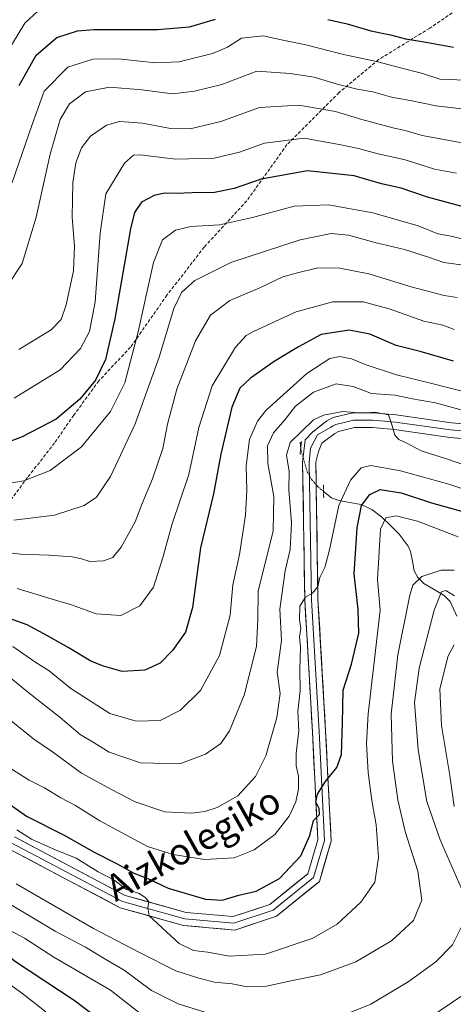
# Model space of a CAD drawing. Units: metres. Extents: x 610039 to 613464, y 4780217 to 4782586.
# Drawn here: x 612420 to 612551, y 4780890 to 4781189 of the extents above; entities that cross this region are included whole.
import ezdxf
from ezdxf.enums import TextEntityAlignment as Align

# ---------------------------------------------------------------- set-up
doc = ezdxf.new("R2010")
doc.units = ezdxf.units.M
doc.header["$MEASUREMENT"] = 0
for name, pattern in [('TRAZO_Y_PUNTO', [1, 0.5, -0.25, 0, -0.25]), ('TRAZOS2', [0.375, 0.25, -0.125]), ('TRAZOSX2', [1.5, 1, -0.5])]:
    doc.linetypes.add(name, pattern=pattern)
for name, color, linetype, lineweight in [('Corriente natural lineal', 142, 'Continuous', 13), ('Corriente natural lineal oculto', 19, 'TRAZO_Y_PUNTO', 13), ('Curva de nivel maestra', 36, 'Continuous', 30), ('Curva de nivel normal', 36, 'Continuous', 0), ('Layer 0', 7, 'Continuous', 0), ('Puente lineal', 2, 'TRAZOS2', 0), ('Senda', 19, 'TRAZOSX2', 0), ('Texto cartográfico', 19, 'Continuous', 0)]:
    doc.layers.add(name, color=color, linetype=linetype, lineweight=lineweight)
doc.styles.add('Arial', font='txt', dxfattribs={"height": 0.2})

# ---------------------------------------------------------------- blocks, each defined once
blk = doc.blocks.new('*U175')
at = {"layer": 'Curva de nivel normal', "color": 36, "linetype": 'Continuous', "lineweight": 0}
blk.add_polyline3d([(612552.63, 4781104.94, 510), (612548.71, 4781105.56, 510), (612538.64, 4781108.17, 510), (612525.83, 4781112.11, 510), (612517.07, 4781113.77, 510), (612510.43, 4781113.92, 510), (612503.81, 4781112.32, 510), (612499.79, 4781111.15, 510), (612492.85, 4781107.83, 510), (612483.69, 4781103.96, 510), (612477.9, 4781099.5, 510), (612473.3, 4781091.79, 510), (612467.66, 4781077.12, 510), (612464.85, 4781066.46, 510), (612463.41, 4781059.05, 510), (612460.32, 4781049.83, 510), (612457.18, 4781042.38, 510), (612455.02, 4781036.79, 510), (612450.82, 4781029.12, 510), (612448.24, 4781025.97, 510), (612445.4, 4781024.95, 510), (612441.26, 4781024.77, 510), (612438.8, 4781025.62, 510), (612435.93, 4781026.15, 510), (612428.93, 4781026.7, 510), (612420.29, 4781027.02, 510), (612407.55, 4781028.5, 510)], dxfattribs=at)
blk = doc.blocks.new('*U188')
at = {"layer": 'Curva de nivel normal', "color": 36, "linetype": 'Continuous', "lineweight": 0}
blk.add_polyline3d([(612555.8, 4781151.5, 535), (612542.04, 4781154.08, 535), (612536.88, 4781155.6, 535), (612533.08, 4781156.38, 535), (612523.74, 4781158.9, 535), (612515.72, 4781161.34, 535), (612504.64, 4781163.24, 535), (612492.7, 4781162.6, 535), (612481, 4781158.34, 535), (612471.74, 4781156.14, 535), (612465.78, 4781156.21, 535), (612457.22, 4781157.83, 535), (612450.31, 4781158.37, 535), (612446.35, 4781157.24, 535), (612441.45, 4781153.9, 535), (612438.76, 4781150.35, 535), (612437.04, 4781145.82, 535), (612436.14, 4781139.82, 535), (612435.9, 4781129.27, 535), (612436.68, 4781120.47, 535), (612436.3, 4781113, 535), (612434.15, 4781102.66, 535), (612432.63, 4781098.2, 535), (612429.54, 4781095.07, 535), (612419.78, 4781089.13, 535)], dxfattribs=at)
blk = doc.blocks.new('*U196')
at = {"layer": 'Curva de nivel normal', "color": 36, "linetype": 'Continuous', "lineweight": 0}
blk.add_polyline3d([(612565.98, 4781160.71, 540), (612546.21, 4781163.1, 540), (612538.34, 4781164.71, 540), (612532.74, 4781165.72, 540), (612527.07, 4781167.31, 540), (612522.35, 4781168.09, 540), (612516.26, 4781169.65, 540), (612509.29, 4781171.8, 540), (612502.01, 4781172.93, 540), (612491.9, 4781173.56, 540), (612481.26, 4781169.6, 540), (612473.05, 4781167.57, 540), (612466.33, 4781166.69, 540), (612457.06, 4781167.98, 540), (612447.3, 4781168.74, 540), (612440.02, 4781167.31, 540), (612435.17, 4781163.67, 540), (612432.3, 4781158.9, 540), (612429.28, 4781148.36, 540), (612424.99, 4781129.27, 540), (612420.8, 4781115.24, 540), (612416.42, 4781108.61, 540)], dxfattribs=at)
blk = doc.blocks.new('*U210')
at = {"layer": 'Curva de nivel normal', "color": 36, "linetype": 'Continuous', "lineweight": 0}
blk.add_polyline3d([(612552.41, 4781142.64, 530), (612545.74, 4781143.85, 530), (612536.86, 4781146.72, 530), (612528.23, 4781148.59, 530), (612522.72, 4781150.11, 530), (612516.85, 4781151.37, 530), (612506.29, 4781153.23, 530), (612494.18, 4781151.77, 530), (612486.64, 4781149.03, 530), (612478.96, 4781147.16, 530), (612467.3, 4781146.85, 530), (612456.5, 4781148.19, 530), (612454.57, 4781148.09, 530), (612451.76, 4781145.65, 530), (612446.11, 4781136.38, 530), (612444.44, 4781124.47, 530), (612442.91, 4781103.58, 530), (612441.24, 4781094.57, 530), (612438.51, 4781089.44, 530), (612432.3, 4781082.98, 530), (612418.4, 4781074.37, 530)], dxfattribs=at)
blk = doc.blocks.new('*U211')
at = {"layer": 'Curva de nivel normal', "color": 36, "linetype": 'Continuous', "lineweight": 0}
blk.add_polyline3d([(612553.8, 4781114.85, 515), (612548.56, 4781115.48, 515), (612543.98, 4781117.15, 515), (612536.66, 4781119.5, 515), (612528.07, 4781121.51, 515), (612519.66, 4781123.8, 515), (612514.41, 4781124.37, 515), (612505.08, 4781122.42, 515), (612484.01, 4781115.5, 515), (612473.12, 4781110.04, 515), (612469.09, 4781106.42, 515), (612466.76, 4781101.53, 515), (612462.26, 4781086.79, 515), (612455.04, 4781066.56, 515), (612447.55, 4781050.53, 515), (612443.33, 4781044.26, 515), (612439.6, 4781041.73, 515), (612430.55, 4781038.81, 515), (612418.24, 4781037.36, 515)], dxfattribs=at)
blk = doc.blocks.new('*U223')
at = {"layer": 'Curva de nivel normal', "color": 36, "linetype": 'Continuous', "lineweight": 0}
blk.add_polyline3d([(612556.08, 4781122.24, 520), (612550.78, 4781123.55, 520), (612546.81, 4781124.26, 520), (612540.76, 4781126.62, 520), (612527.07, 4781130.6, 520), (612513.67, 4781133, 520), (612503.27, 4781132.59, 520), (612490.64, 4781129.16, 520), (612480.58, 4781126.97, 520), (612471.88, 4781126.47, 520), (612467.29, 4781125.33, 520), (612463.32, 4781122.4, 520), (612460.6, 4781115.53, 520), (612455.89, 4781094.12, 520), (612451.88, 4781079.04, 520), (612447.58, 4781070.26, 520), (612438.81, 4781059.61, 520), (612429.31, 4781052.44, 520), (612421.26, 4781049.28, 520), (612406.8, 4781046.84, 520)], dxfattribs=at)
blk = doc.blocks.new('*U229')
at = {"layer": 'Curva de nivel normal', "color": 36, "linetype": 'Continuous', "lineweight": 0}
blk.add_polyline3d([(612555.07, 4781170.91, 545), (612547.32, 4781171.17, 545), (612541.83, 4781173.01, 545), (612535.44, 4781174.62, 545), (612528.19, 4781176.55, 545), (612518.15, 4781178.61, 545), (612506.72, 4781181.62, 545), (612500.34, 4781182.9, 545), (612493.82, 4781184.37, 545), (612487.27, 4781183.61, 545), (612483.01, 4781180.93, 545), (612478.46, 4781178.98, 545), (612468.34, 4781176.48, 545), (612461.06, 4781176.12, 545), (612449.96, 4781177.33, 545), (612442.22, 4781177.29, 545), (612434.63, 4781174.84, 545), (612427.44, 4781167.52, 545), (612423.78, 4781157.38, 545), (612417.8, 4781139.78, 545)], dxfattribs=at)
blk = doc.blocks.new('*U243')
at = {"layer": 'Curva de nivel maestra', "color": 36, "linetype": 'Continuous', "lineweight": 30}
blk.add_polyline3d([(612555.27, 4781132.26, 525), (612543.64, 4781135.36, 525), (612535.67, 4781138.04, 525), (612529.7, 4781139.4, 525), (612521.43, 4781141.8, 525), (612507.31, 4781143.34, 525), (612493.2, 4781140.86, 525), (612485.04, 4781137.95, 525), (612479.08, 4781136.76, 525), (612472.32, 4781136.69, 525), (612467.45, 4781136.49, 525), (612463.92, 4781136.62, 525), (612460.82, 4781135.88, 525), (612456.96, 4781133.86, 525), (612454.86, 4781130.66, 525), (612453.64, 4781125.71, 525), (612448.9, 4781098.46, 525), (612446.04, 4781086.04, 525), (612442.99, 4781079.85, 525), (612438.29, 4781074.04, 525), (612431.07, 4781068.01, 525), (612420.83, 4781062.58, 525), (612410.93, 4781058.89, 525)], dxfattribs=at)

msp = doc.modelspace()

# ---------------------------------------------------------------- linework, layer by layer
at = {"layer": 'Corriente natural lineal', "color": 142, "linetype": 'Continuous', "lineweight": 13}
for points in [[(612505, 4781061, 483.91), (612505.2, 4781059.19, 483.45)], [(612512.13, 4781046.07, 481.95), (612514.49, 4781044.14, 481.38), (612516.47, 4781043.4, 480.92), (612520.01, 4781042.72, 478.05), (612523.55, 4781042.05, 474.97), (612526.81, 4781040.51, 471.89), (612529.7, 4781038.33, 470.1), (612532.37, 4781035.69, 468.6), (612535.04, 4781033.05, 467.27), (612537.82, 4781029.45, 467.29), (612538.49, 4781027.78, 467.1), (612539.06, 4781024.85, 466.37), (612539.62, 4781021.92, 465.56), (612540.72, 4781019.89, 464.81), (612542.55, 4781018.06, 463.53), (612545.61, 4781016.24, 461.07), (612548.67, 4781014.41, 459.62), (612550.45, 4781012.66, 458.94), (612552.56, 4781008.18, 457.81)]]:
    msp.add_polyline3d(points, dxfattribs=at)
at = {"layer": 'Corriente natural lineal oculto', "color": 19, "linetype": 'TRAZO_Y_PUNTO', "lineweight": 13}
msp.add_polyline3d([(612505.2, 4781059.19, 483.45), (612505.28, 4781058.54, 483.3), (612506.24, 4781055.28, 482.78), (612507.2, 4781052.02, 482.51), (612508.51, 4781049.65, 482.36), (612510.3, 4781047.57, 482.18), (612512.13, 4781046.07, 481.95)], dxfattribs=at)
at = {"layer": 'Curva de nivel maestra', "color": 36, "linetype": 'Continuous', "lineweight": 30}
for points in [[(612419.88, 4781169.27, 550), (612425.01, 4781178.49, 550), (612431.25, 4781183.83, 550), (612437.58, 4781185.81, 550), (612442.47, 4781186.26, 550), (612461.76, 4781186.28, 550), (612471.46, 4781187.01, 550), (612479.42, 4781189.38, 550)], [(612513.4, 4781189.32, 550), (612519.31, 4781187.95, 550), (612526.46, 4781185.86, 550), (612532.41, 4781184.61, 550), (612536.92, 4781183.44, 550), (612542.58, 4781182.54, 550), (612551.51, 4781180.88, 550)], [(612551.49, 4781085.55, 500), (612541.41, 4781088.5, 500), (612534.17, 4781090.37, 500), (612526.14, 4781093.78, 500), (612519.84, 4781095.03, 500), (612511.41, 4781093.63, 500), (612504.5, 4781089.88, 500), (612497.16, 4781085.46, 500), (612489.99, 4781080.42, 500), (612486.79, 4781077.36, 500), (612484.36, 4781071.62, 500), (612480.97, 4781057.31, 500), (612478.81, 4781045.32, 500), (612474.88, 4781028.92, 500), (612472.44, 4781010.79, 500), (612470.3, 4781003.36, 500), (612466.39, 4780997.74, 500), (612462.62, 4780993.95, 500), (612457.95, 4780991.83, 500), (612451.05, 4780991.42, 500), (612445.42, 4780992.97, 500), (612441.61, 4780994.49, 500), (612434.75, 4780998.65, 500), (612428.51, 4781002.18, 500), (612422.29, 4781005.53, 500), (612414.15, 4781008.49, 500)], [(612414.83, 4780952.63, 475), (612422.09, 4780947.47, 475), (612433.54, 4780941.67, 475), (612442.58, 4780936.59, 475), (612449.59, 4780933.05, 475), (612454.63, 4780930.21, 475), (612458.84, 4780928.58, 475), (612465.05, 4780925.61, 475), (612476.32, 4780922.25, 475), (612481.36, 4780921.95, 475), (612486.45, 4780923.47, 475), (612491.73, 4780924.75, 475), (612498.82, 4780928.54, 475), (612505.2, 4780935.47, 475), (612507.92, 4780941.63, 475), (612509.08, 4780946.13, 475), (612510.85, 4780947.97, 475), (612510.78, 4780949.8, 475), (612509.83, 4780951.8, 475), (612510.33, 4780954.13, 475), (612512.75, 4780957.95, 475), (612516.17, 4780962.2, 475), (612517.55, 4780966.19, 475), (612517.92, 4780975.71, 475), (612518.05, 4780985.7, 475), (612520.6, 4780993.58, 475), (612522.78, 4781002.99, 475), (612522.6, 4781010.23, 475), (612521.43, 4781021, 475), (612522.32, 4781035.02, 475), (612523.58, 4781041.79, 475), (612526.12, 4781045.09, 475), (612529.29, 4781046.66, 475), (612535.6, 4781045.61, 475), (612544.81, 4781042.58, 475), (612554.66, 4781039.81, 475)], [(612451.78, 4780880.04, 450), (612436.52, 4780891.49, 450), (612418.45, 4780903.5, 450), (612413.07, 4780908, 450), (612405.07, 4780913.1, 450), (612400.35, 4780915.91, 450), (612395.63, 4780917.43, 450), (612388.97, 4780919.78, 450), (612382.42, 4780921.15, 450), (612375.42, 4780921.16, 450), (612371.14, 4780920.68, 450), (612368.66, 4780923.23, 450), (612365.14, 4780929.11, 450), (612364.11, 4780929.91, 450), (612360.2, 4780928.4, 450), (612346.92, 4780920.83, 450), (612337.79, 4780915.2, 450), (612335.97, 4780913.06, 450), (612333.4, 4780907.4, 450), (612330.47, 4780896.3, 450), (612325.9, 4780885.87, 450)]]:
    msp.add_polyline3d(points, dxfattribs=at)
at = {"layer": 'Curva de nivel normal', "color": 36, "linetype": 'Continuous', "lineweight": 0}
for points in [[(612414.04, 4781175.87, 555), (612421.6, 4781188.12, 555), (612425.64, 4781191.94, 555)], [(612551.74, 4781095.2, 505), (612548.25, 4781096.48, 505), (612542.49, 4781097.69, 505), (612532.05, 4781101.43, 505), (612524.17, 4781103.55, 505), (612514.98, 4781103.61, 505), (612503.8, 4781100.53, 505), (612491.06, 4781094.71, 505), (612488.67, 4781093.32, 505), (612485.41, 4781089.79, 505), (612478.32, 4781078.12, 505), (612474.35, 4781065.46, 505), (612471.3, 4781051.2, 505), (612466.11, 4781035.93, 505), (612463.56, 4781026.29, 505), (612460.6, 4781016.94, 505), (612456.47, 4781011.28, 505), (612450.73, 4781008.42, 505), (612443.26, 4781008.91, 505), (612435.72, 4781011.62, 505), (612429.9, 4781013.38, 505), (612419.26, 4781016.62, 505)], [(612557.68, 4781075.61, 495), (612544.09, 4781079.02, 495), (612534.21, 4781081.45, 495), (612525.09, 4781084.47, 495), (612520.58, 4781086.32, 495), (612517.07, 4781087, 495), (612514.07, 4781086.38, 495), (612507.05, 4781081.84, 495), (612494.74, 4781070.68, 495), (612492.13, 4781067.34, 495), (612489.66, 4781061.77, 495), (612488.66, 4781053.84, 495), (612488.88, 4781046.39, 495), (612488.45, 4781038.86, 495), (612486.61, 4781026.88, 495), (612484.62, 4781017.72, 495), (612483.78, 4781008.53, 495), (612480.56, 4780996.2, 495), (612474.8, 4780985.63, 495), (612468.78, 4780979.67, 495), (612462.58, 4780976.56, 495), (612455.31, 4780976.26, 495), (612447.33, 4780978.64, 495), (612435.54, 4780986.2, 495), (612428.96, 4780991.54, 495), (612424.6, 4780994.36, 495), (612417.92, 4780998.96, 495)], [(612557.45, 4781069.84, 490), (612546.02, 4781072.91, 490), (612539.09, 4781074.14, 490), (612533.88, 4781075.26, 490), (612526.68, 4781075.74, 490), (612521.12, 4781077.84, 490), (612515.9, 4781078.72, 490), (612509.08, 4781076.15, 490), (612503.66, 4781071.88, 490), (612500.44, 4781067.74, 490), (612496.98, 4781063.79, 490), (612495.12, 4781059.86, 490), (612495.28, 4781054.56, 490), (612497.01, 4781044.48, 490), (612496.88, 4781034.12, 490), (612492.32, 4781015.79, 490), (612492.22, 4781007.17, 490), (612491.83, 4780999.02, 490), (612488.02, 4780984.22, 490), (612483.64, 4780973.35, 490), (612480.95, 4780969.55, 490), (612476.35, 4780966.28, 490), (612468.53, 4780963.33, 490), (612456.61, 4780963.66, 490), (612447.15, 4780966.88, 490), (612442.59, 4780969.76, 490), (612438.38, 4780972.29, 490), (612432.31, 4780977.4, 490), (612422.42, 4780985.25, 490), (612415.59, 4780990.79, 490)], [(612560.5, 4781052.08, 485), (612549.74, 4781055.84, 485), (612541.73, 4781058.34, 485), (612537.13, 4781060.75, 485), (612534.92, 4781061.77, 485), (612533.77, 4781063.13, 485), (612532.92, 4781066, 485), (612531.83, 4781069.34, 485), (612527.71, 4781070.13, 485), (612523.89, 4781069.78, 485), (612518, 4781070.28, 485), (612512.14, 4781069.22, 485), (612509.07, 4781067.75, 485), (612502.05, 4781060.89, 485), (612500.89, 4781057.02, 485), (612501.7, 4781052.1, 485), (612501.56, 4781046.48, 485), (612502.46, 4781036.55, 485), (612502.02, 4781028.46, 485), (612500.48, 4781021.97, 485), (612498.92, 4781010.31, 485), (612499.4, 4781000.78, 485), (612498.09, 4780991.14, 485), (612498.99, 4780984.71, 485), (612497.95, 4780977.45, 485), (612494.62, 4780965.8, 485), (612491.51, 4780959.55, 485), (612486.18, 4780953.69, 485), (612479.89, 4780950.11, 485), (612476.17, 4780948.93, 485), (612472.11, 4780948.36, 485), (612464.06, 4780948.82, 485), (612455, 4780951.83, 485), (612447.85, 4780955.6, 485), (612438.79, 4780960.51, 485), (612429.97, 4780967.02, 485), (612424.34, 4780970.89, 485), (612417.47, 4780976.38, 485)], [(612557.94, 4781045.6, 480), (612550.14, 4781048.22, 480), (612535.47, 4781052.28, 480), (612526.41, 4781053.94, 480), (612523.49, 4781053.2, 480), (612520.26, 4781049.46, 480), (612516.79, 4781041.8, 480), (612513.9, 4781028.34, 480), (612512.52, 4781022.97, 480), (612511.04, 4781019.89, 480), (612510.4, 4781017.19, 480), (612508.74, 4781015.13, 480), (612506.7, 4781013.97, 480), (612504.91, 4781011.2, 480), (612504.82, 4781007.13, 480), (612505.2, 4781004.44, 480), (612504.81, 4781001.92, 480), (612505.17, 4780998.79, 480), (612504.91, 4780992.12, 480), (612505.02, 4780985.66, 480), (612504.38, 4780979.26, 480), (612504.68, 4780973.33, 480), (612503.82, 4780966.62, 480), (612503.83, 4780962.76, 480), (612504.55, 4780959.6, 480), (612504.58, 4780955.74, 480), (612503.69, 4780951.79, 480), (612501.74, 4780947.47, 480), (612497.37, 4780941.96, 480), (612491.07, 4780937.24, 480), (612484.99, 4780934.86, 480), (612476.06, 4780934.28, 480), (612466.6, 4780935.89, 480), (612458.75, 4780938.23, 480), (612444.37, 4780946.08, 480), (612436.98, 4780950.74, 480), (612432.53, 4780953, 480), (612427.57, 4780956.08, 480), (612422.95, 4780958.37, 480), (612415.54, 4780963.06, 480)], [(612552.9, 4781032.28, 470), (612540.62, 4781037.01, 470), (612534.12, 4781038.6, 470), (612530.99, 4781037.99, 470), (612529.43, 4781034.54, 470), (612528.48, 4781019.34, 470), (612529.29, 4781010, 470), (612527.6, 4780995.1, 470), (612525.6, 4780978.52, 470), (612525.17, 4780969.56, 470), (612525.66, 4780960.72, 470), (612526.76, 4780952.25, 470), (612528.09, 4780944.85, 470), (612528.76, 4780934.91, 470), (612527.62, 4780927.43, 470), (612523.46, 4780921.36, 470), (612516.3, 4780914.66, 470), (612508.68, 4780910.38, 470), (612494.54, 4780905.63, 470), (612483.53, 4780905.03, 470), (612477.08, 4780906.15, 470), (612472.76, 4780906.7, 470), (612468.33, 4780908.78, 470), (612459.26, 4780917.24, 470), (612458.83, 4780919.63, 470), (612459.16, 4780921.61, 470), (612457.93, 4780922.84, 470), (612456.28, 4780924, 470), (612452.24, 4780925.29, 470), (612448.87, 4780927.92, 470), (612443.87, 4780930.6, 470), (612437.11, 4780934.7, 470), (612430.42, 4780937.47, 470), (612423.6, 4780940.48, 470), (612419.13, 4780943.37, 470)], [(612551.67, 4781022.1, 465), (612547.82, 4781022.16, 465), (612541.95, 4781020.24, 465), (612539.22, 4781017.59, 465), (612538.28, 4781014.58, 465), (612534.66, 4780996.49, 465), (612532.58, 4780978.48, 465), (612533.02, 4780964.21, 465), (612534.61, 4780952.48, 465), (612536.82, 4780942.8, 465), (612540.7, 4780930.77, 465), (612541.94, 4780922.01, 465), (612539.42, 4780915.77, 465), (612532.72, 4780909.63, 465), (612521.89, 4780903.29, 465), (612511.24, 4780899.28, 465), (612502.68, 4780897.6, 465), (612494.85, 4780895.86, 465), (612489.02, 4780895.72, 465), (612484.42, 4780896.56, 465), (612479.08, 4780897.12, 465), (612474.36, 4780898.3, 465), (612467.35, 4780900.49, 465), (612456.16, 4780906.21, 465), (612442.38, 4780913.43, 465), (612418.97, 4780926.98, 465)], [(612551.81, 4781014.4, 460), (612549.19, 4781015.96, 460), (612547.84, 4781015.52, 460), (612545.7, 4781010.02, 460), (612541.07, 4780992.36, 460), (612539.72, 4780982.02, 460), (612540.78, 4780967.58, 460), (612543.44, 4780951.91, 460), (612547.44, 4780940.31, 460), (612553.8, 4780925.73, 460)], [(612551.68, 4780999.52, 455), (612549.88, 4780996.1, 455), (612547.34, 4780986.14, 455), (612547.92, 4780974.98, 455), (612550.41, 4780959.81, 455), (612551.68, 4780950.41, 455)], [(612460.1, 4780884.86, 455), (612447.58, 4780894.63, 455), (612430.39, 4780904.67, 455), (612421.46, 4780910.42, 455), (612415.43, 4780913.71, 455), (612412.45, 4780915.73, 455), (612408.43, 4780917.73, 455), (612401.1, 4780922.27, 455), (612388.42, 4780928.58, 455), (612381.08, 4780932.65, 455), (612376.08, 4780935.56, 455), (612369.75, 4780940.94, 455), (612366.45, 4780941.77, 455), (612359.89, 4780937.7, 455), (612342.98, 4780926, 455), (612332.88, 4780919.76, 455), (612328.98, 4780915.17, 455), (612327.18, 4780909.69, 455), (612326.44, 4780903.67, 455), (612324.4, 4780897.44, 455), (612320.75, 4780890.4, 455), (612316.76, 4780885.59, 455)], [(612480.42, 4780886.7, 460), (612468.06, 4780890.54, 460), (612459.99, 4780894.55, 460), (612451.72, 4780900.77, 460), (612446.17, 4780903.98, 460), (612439.95, 4780907.7, 460), (612430.81, 4780912.62, 460), (612417.25, 4780920.62, 460)], [(612427.92, 4780888.08, 445), (612420.61, 4780893.86, 445), (612415.64, 4780897.43, 445), (612410, 4780902.34, 445), (612399.78, 4780907.9, 445), (612385.06, 4780911.23, 445), (612376.59, 4780910.15, 445), (612371.42, 4780910.16, 445), (612364.41, 4780913.56, 445), (612360.87, 4780916.52, 445), (612357.84, 4780917.03, 445), (612351.1, 4780914.08, 445), (612345.42, 4780912.1, 445), (612342.75, 4780910.67, 445), (612340.78, 4780908.1, 445), (612338.74, 4780902.57, 445), (612335.99, 4780891.98, 445), (612331.64, 4780882.45, 445)], [(612554.92, 4780915.86, 460), (612551.24, 4780908.43, 460), (612546.15, 4780903.3, 460), (612537.74, 4780897.19, 460), (612526.44, 4780890.39, 460), (612519.2, 4780887.51, 460)], [(612554.9, 4780893.59, 455), (612543.42, 4780885.8, 455)]]:
    msp.add_polyline3d(points, dxfattribs=at)
at = {"layer": 'Layer 0', "linetype": 'Continuous', "lineweight": 0}
for points in [[(612417.49, 4780939.43), (612451.23, 4780921.57), (612470.08, 4780916.28), (612484.96, 4780914.95), (612496.87, 4780918.92), (612509.1, 4780928.84), (612512.41, 4780940.09), (612510.76, 4780973.16), (612508.44, 4781013.18), (612507.78, 4781054.85), (612508.22, 4781059.21), (612510.34, 4781063.24), (612514.33, 4781065.55), (612514.88, 4781065.85), (612515.84, 4781066.38), (612518.82, 4781067.1), (612521.24, 4781067.67), (612524.36, 4781067.66), (612527.11, 4781067.65), (612530.55, 4781067.35), (612533.84, 4781067.07), (612550.65, 4781064.69), (612558.18, 4781064.03)], [(612418.42, 4780941.2), (612451.97, 4780923.44), (612470.44, 4780918.25), (612484.72, 4780916.98), (612495.89, 4780920.7), (612507.36, 4780930.01), (612510.4, 4780940.33), (612508.76, 4780973.05), (612506.44, 4781013.11), (612505.78, 4781054.82), (612506.53, 4781061.75), (612508.73, 4781064.07), (612513.1, 4781067.42), (612515.02, 4781068.48), (612520.98, 4781069.91), (612527.21, 4781069.88), (612534.09, 4781069.29), (612550.9, 4781066.91), (612565.95, 4781065.6)], [(612565.72, 4781061.14), (612550.4, 4781062.46), (612533.59, 4781064.84), (612527.01, 4781065.41), (612521.5, 4781065.43), (612516.65, 4781064.28), (612515.56, 4781063.67), (612511.62, 4781060.65), (612510.55, 4781058.16), (612509.78, 4781054.88), (612510.44, 4781013.25), (612512.76, 4780973.27), (612514.43, 4780939.85), (612510.85, 4780927.68), (612497.84, 4780917.14), (612485.2, 4780912.92), (612469.72, 4780914.3), (612450.48, 4780919.7), (612416.57, 4780937.66)]]:
    msp.add_lwpolyline(points, dxfattribs=at)
for points in [[(612418.42, 4780941.2, 468.43), (612422.61, 4780938.98, 468.26), (612426.81, 4780936.76, 468.4), (612431, 4780934.54, 468.61), (612435.2, 4780932.32, 467.94), (612439.39, 4780930.1, 468.8), (612443.58, 4780927.88, 468.84), (612447.78, 4780925.66, 469.63), (612451.97, 4780923.44, 469.37), (612456.59, 4780922.14, 469.79), (612461.21, 4780920.84, 470.73), (612465.82, 4780919.55, 471.19), (612470.44, 4780918.25, 470.88), (612475.2, 4780917.83, 471.26), (612479.96, 4780917.41, 471.68), (612484.72, 4780916.98, 471.94), (612488.45, 4780918.22, 472.21), (612492.17, 4780919.46, 472.7), (612495.89, 4780920.7, 472.75), (612499.71, 4780923.81, 473.17), (612503.54, 4780926.91, 473.62), (612507.36, 4780930.01, 473.87), (612508.37, 4780933.45, 474.22), (612509.39, 4780936.89, 474.65), (612510.4, 4780940.33, 474.86), (612510.16, 4780945, 475.46), (612509.93, 4780949.68, 476.04), (612509.7, 4780954.35, 476.39), (612509.46, 4780959.03, 476.64), (612509.23, 4780963.7, 477.23), (612508.99, 4780968.38, 476.83), (612508.76, 4780973.05, 477.66), (612508.5, 4780977.5, 477.36), (612508.25, 4780981.96, 477.39), (612507.99, 4780986.41, 477.96), (612507.73, 4780990.86, 478.42), (612507.47, 4780995.31, 478.6), (612507.22, 4780999.76, 478.86), (612506.96, 4781004.21, 479.27), (612506.7, 4781008.66, 479.66), (612506.44, 4781013.11, 480.03), (612506.37, 4781017.74, 480.28), (612506.3, 4781022.38, 480.52), (612506.22, 4781027.01, 481.01), (612506.15, 4781031.65, 481.48), (612506.08, 4781036.28, 481.9), (612506, 4781040.92, 482.25), (612505.93, 4781045.55, 482.51), (612505.86, 4781050.19, 482.71), (612505.78, 4781054.82, 482.9), (612506.16, 4781058.29, 483.01), (612506.53, 4781061.75, 483.16), (612508.73, 4781064.07, 483.44), (612510.92, 4781065.75, 483.56), (612513.1, 4781067.42, 483.67), (612515.02, 4781068.48, 483.79), (612518, 4781069.2, 484.26), (612520.98, 4781069.91, 484.91), (612524.1, 4781069.9, 485.2), (612527.21, 4781069.88, 485.4), (612530.65, 4781069.59, 485.2), (612534.09, 4781069.29, 485.38), (612538.29, 4781068.7, 485.39), (612542.5, 4781068.1, 485.56), (612546.7, 4781067.51, 486.12), (612550.9, 4781066.91, 486.3), (612554.66, 4781066.58, 486.93)], [(612554.23, 4781062.13, 486.21), (612550.4, 4781062.46, 486.03), (612546.2, 4781063.06, 485.86), (612542, 4781063.65, 485.59), (612537.79, 4781064.25, 485.31), (612533.59, 4781064.84, 484.91), (612530.3, 4781065.13, 484.57), (612527.01, 4781065.41, 484.28), (612524.26, 4781065.42, 484.11), (612521.5, 4781065.43, 483.95), (612516.65, 4781064.28, 483.58), (612515.56, 4781063.67, 483.49), (612511.62, 4781060.65, 482.95), (612510.55, 4781058.16, 482.72), (612509.78, 4781054.88, 482.63), (612509.85, 4781050.26, 482.36), (612509.93, 4781045.63, 482.06), (612510, 4781041.01, 481.75), (612510.07, 4781036.38, 481.4), (612510.15, 4781031.76, 480.99), (612510.22, 4781027.13, 480.57), (612510.3, 4781022.51, 480.19), (612510.37, 4781017.88, 479.96), (612510.44, 4781013.25, 479.85), (612510.7, 4781008.81, 479.46), (612510.96, 4781004.37, 479.19), (612511.21, 4780999.93, 478.8), (612511.47, 4780995.48, 478.47), (612511.73, 4780991.04, 478.12), (612511.98, 4780986.6, 477.68), (612512.24, 4780982.16, 477.25), (612512.5, 4780977.71, 476.99), (612512.76, 4780973.27, 476.59), (612512.99, 4780968.5, 476.32), (612513.23, 4780963.72, 475.96), (612513.47, 4780958.95, 475.34), (612513.71, 4780954.17, 474.79), (612513.95, 4780949.4, 474.59), (612514.19, 4780944.62, 474.59), (612514.43, 4780939.85, 474.44), (612513.23, 4780935.79, 474.19), (612512.04, 4780931.74, 473.96), (612510.85, 4780927.68, 473.71), (612507.6, 4780925.05, 473.51), (612504.35, 4780922.41, 473.24), (612501.1, 4780919.78, 472.91), (612497.84, 4780917.14, 472.6), (612493.63, 4780915.73, 472.37), (612489.41, 4780914.33, 472.11), (612485.2, 4780912.92, 471.73), (612481.33, 4780913.27, 471.55), (612477.46, 4780913.61, 471.29), (612473.59, 4780913.96, 471.08), (612469.72, 4780914.3, 470.75), (612464.91, 4780915.65, 470.25), (612460.1, 4780917, 469.9), (612455.29, 4780918.35, 469.53), (612450.48, 4780919.7, 469.11), (612446.24, 4780921.94, 468.97), (612442, 4780924.19, 468.57), (612437.76, 4780926.43, 468.25), (612433.52, 4780928.68, 467.99), (612429.28, 4780930.92, 467.69), (612425.04, 4780933.17, 467.43), (612420.8, 4780935.41, 467.18), (612416.57, 4780937.66, 466.9)]]:
    msp.add_polyline3d(points, dxfattribs=at)
at = {"layer": 'Puente lineal', "color": 2, "linetype": 'TRAZOS2', "lineweight": 0}
for points in [[(612504.99, 4781057.21, 483.3), (612505.42, 4781061.18, 483.72)], [(612512.1, 4781048.07, 482.11), (612512.17, 4781044.07, 481.79)]]:
    msp.add_polyline3d(points, dxfattribs=at)
at = {"layer": 'Senda', "color": 19, "linetype": 'TRAZOSX2', "lineweight": 0}
msp.add_lwpolyline([(612561.09, 4781198.01), (612544.32, 4781186.67), (612528.83, 4781177.11), (612516.81, 4781167.09), (612501.03, 4781151.3), (612488.89, 4781134.27), (612475.96, 4781120.23), (612464.67, 4781105.6), (612453.62, 4781089.81), (612444.03, 4781079.63), (612436.43, 4781069.22), (612430.61, 4781060.76), (612422.43, 4781050.27), (612412.03, 4781036.4), (612396.54, 4781020.83), (612379, 4781005.83), (612358.83, 4780989.7), (612341.64, 4780975.33), (612310.55, 4780949.63), (612280.78, 4780925.34), (612257.4, 4780894.56), (612242.1, 4780870.59)], dxfattribs=at)

# ---------------------------------------------------------------- block references
at = {"layer": 'Curva de nivel maestra', "color": 36, "linetype": 'Continuous', "lineweight": 30}
msp.add_blockref('*U243', (0, 0), dxfattribs=at)
at = {"layer": 'Curva de nivel normal', "color": 36, "linetype": 'Continuous', "lineweight": 0}
for name in ['*U188', '*U196', '*U229', '*U175', '*U211', '*U223', '*U210']:
    msp.add_blockref(name, (0, 0), dxfattribs=at)

# ---------------------------------------------------------------- texts
at = {"layer": 'Texto cartográfico', "color": 19, "linetype": 'Continuous', "lineweight": 0, "style": 'Arial'}
msp.add_text('Aizkolegiko', height=8, rotation=29.2488, dxfattribs=at).set_placement((612472.62, 4780939.13), align=Align.MIDDLE_CENTER)

doc.saveas('drawing.dxf')
